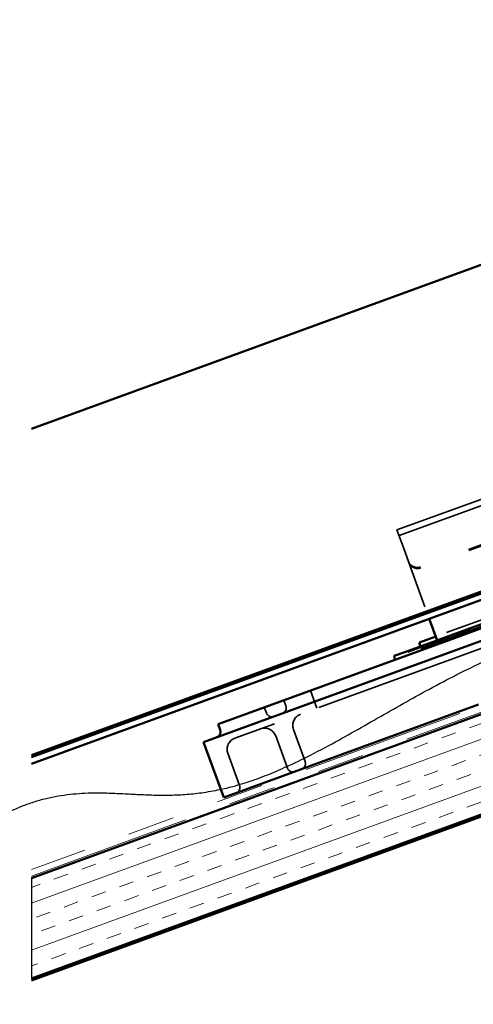
# Model space of a CAD drawing. Units: inches. Extents: x 0.6 to 33.4, y 0.6 to 21.4.
# Drawn here: x 2 to 2.9, y 15.5 to 17.6 of the extents above; entities that cross this region are included whole.
import ezdxf

# ---------------------------------------------------------------- set-up
doc = ezdxf.new("R2010")
doc.units = ezdxf.units.IN
doc.header["$LTSCALE"] = 2
doc.header["$MEASUREMENT"] = 0
doc.linetypes.add('DASHED', pattern=[0.2067, 0.1654, -0.0413])
doc.linetypes.add('DOUBLE_DASH_CHAIN', pattern=[1.2403, 0.6614, -0.0827, 0.1654, -0.0827, 0.1654, -0.0827])
for name, color, linetype, lineweight in [('Hatch (ANSI)', 7, 'Continuous', 18), ('Hidden (ANSI)', 7, 'DASHED', 35), ('Sketch Geometry (ANSI)', 7, 'Continuous', 25), ('Visible (ANSI)', 7, 'Continuous', 50)]:
    doc.layers.add(name, color=color, linetype=linetype, lineweight=lineweight)

msp = doc.modelspace()

# ---------------------------------------------------------------- hatches: boundary and pattern name
at = {"layer": 'Hatch (ANSI)', "true_color": 0x804000}
h = msp.add_hatch(dxfattribs=at)
h.set_pattern_fill('INSUL', color=36, scale=0.25, angle=20, style=0)
h.paths.add_polyline_path([(2.00338, 15.53451), (6.90236, 17.3176), (6.83396, 17.50554), (2.00338, 15.74735)])

# ---------------------------------------------------------------- linework, layer by layer
at = {"layer": 'Hidden (ANSI)', "color": 96, "ltscale": 0.90695, "true_color": 0x008000}
for p, q in [((2.77859, 16.48455), (3.83556, 16.86925)), ((2.78297, 16.47252), (3.83994, 16.85722)), ((3.91764, 16.64372), (2.86068, 16.25902))]:
    msp.add_line(p, q, dxfattribs=at)
at = {"layer": 'Hidden (ANSI)', "color": 96, "ltscale": 1.312046, "true_color": 0x008000}
for p, q in [((3.84774, 16.7773), (2.82836, 16.40627)), ((3.8485, 16.77521), (2.82912, 16.40418))]:
    msp.add_line(p, q, dxfattribs=at)
at = {"layer": 'Hidden (ANSI)', "color": 96, "ltscale": 1.269956, "true_color": 0x008000}
msp.add_line((2.91407, 16.21801), (3.90075, 16.57713), dxfattribs=at)
at = {"layer": 'Hidden (ANSI)', "color": 96, "ltscale": 0.06745, "true_color": 0x008000}
msp.add_line((2.79295, 16.4451), (2.77859, 16.48455), dxfattribs=at)
at = {"layer": 'Hidden (ANSI)', "color": 96, "ltscale": 0.02785, "true_color": 0x008000}
msp.add_line((2.79295, 16.4451), (2.80283, 16.41794), dxfattribs=at)
at = {"layer": 'Hidden (ANSI)', "color": 96, "ltscale": 0.01209, "true_color": 0x008000}
msp.add_line((2.80283, 16.41794), (2.80359, 16.41585), dxfattribs=at)
at = {"layer": 'Hidden (ANSI)', "color": 96, "ltscale": 0.120749, "true_color": 0x008000}
msp.add_line((2.80359, 16.41585), (2.847, 16.29661), dxfattribs=at)
at = {"layer": 'Hidden (ANSI)', "color": 96, "ltscale": 0.191504, "true_color": 0x008000}
msp.add_line((2.86505, 16.24699), (3.05411, 16.3158), dxfattribs=at)
at = {"layer": 'Hidden (ANSI)', "color": 96, "ltscale": 0.001805, "true_color": 0x008000}
for p, q in [((2.9025, 16.26488), (2.90318, 16.263)), ((2.90605, 16.26617), (2.90673, 16.26429)), ((2.90634, 16.26628), (2.90702, 16.2644)), ((2.91175, 16.26824), (2.91243, 16.26636)), ((2.91204, 16.26835), (2.91272, 16.26647)), ((2.91284, 16.26864), (2.91353, 16.26676)), ((2.9222, 16.27205), (2.92289, 16.27017)), ((2.92253, 16.27217), (2.92321, 16.27029)), ((2.92692, 16.27377), (2.9276, 16.27189)), ((2.93262, 16.27584), (2.9333, 16.27396)), ((2.85162, 16.24636), (2.8523, 16.24448)), ((2.85169, 16.24639), (2.85238, 16.24451)), ((2.85436, 16.24736), (2.85504, 16.24548)), ((2.85469, 16.24748), (2.85537, 16.2456)), ((2.85747, 16.24849), (2.85815, 16.24661)), ((2.8575, 16.2485), (2.85819, 16.24662)), ((2.86025, 16.2495), (2.86093, 16.24762)), ((2.86876, 16.2526), (2.86945, 16.25072)), ((2.87289, 16.2541), (2.87358, 16.25222)), ((2.8734, 16.25429), (2.87409, 16.25241)), ((2.87534, 16.25499), (2.87603, 16.25311)), ((2.8756, 16.25509), (2.87628, 16.25321)), ((2.87859, 16.25618), (2.87928, 16.2543)), ((2.87995, 16.25667), (2.88063, 16.25479)), ((2.88028, 16.25679), (2.88096, 16.25491)), ((2.8809, 16.25702), (2.88158, 16.25514)), ((2.80089, 16.22789), (2.80157, 16.22601)), ((2.80688, 16.23008), (2.80756, 16.2282)), ((2.82059, 16.23506), (2.82127, 16.23319)), ((2.82315, 16.236), (2.82383, 16.23412)), ((2.8294, 16.23827), (2.83008, 16.23639))]:
    msp.add_line(p, q, dxfattribs=at)
at = {"layer": 'Hidden (ANSI)', "color": 96, "ltscale": 0.003493, "true_color": 0x008000}
msp.add_line((2.90318, 16.263), (2.90673, 16.26429), dxfattribs=at)
at = {"layer": 'Hidden (ANSI)', "color": 96, "ltscale": 0.005679, "true_color": 0x008000}
for p, q in [((2.90673, 16.26429), (2.91243, 16.26636)), ((2.9276, 16.27189), (2.9333, 16.27396))]:
    msp.add_line(p, q, dxfattribs=at)
at = {"layer": 'Hidden (ANSI)', "color": 96, "ltscale": 0.054951, "true_color": 0x008000}
msp.add_line((2.86505, 16.24699), (2.83047, 16.23441), dxfattribs=at)
at = {"layer": 'Hidden (ANSI)', "color": 96, "ltscale": 0.016392, "true_color": 0x008000}
msp.add_line((2.86505, 16.24699), (2.86369, 16.25075), dxfattribs=at)
at = {"layer": 'Hidden (ANSI)', "color": 96, "ltscale": 0.000529754, "true_color": 0x008000}
msp.add_line((2.88096, 16.25491), (2.88158, 16.25514), dxfattribs=at)
at = {"layer": 'Hidden (ANSI)', "color": 96, "ltscale": 0.005975, "true_color": 0x008000}
msp.add_line((2.80157, 16.22601), (2.80756, 16.2282), dxfattribs=at)
at = {"layer": 'Hidden (ANSI)', "color": 96, "ltscale": 0.005049, "true_color": 0x008000}
msp.add_line((2.80756, 16.2282), (2.81264, 16.23005), dxfattribs=at)
at = {"layer": 'Hidden (ANSI)', "color": 96, "ltscale": 0.003709, "true_color": 0x008000}
msp.add_line((2.82972, 16.23413), (2.82835, 16.23789), dxfattribs=at)
at = {"layer": 'Hidden (ANSI)', "color": 96, "ltscale": 0.000661879, "true_color": 0x008000}
msp.add_line((2.83047, 16.23441), (2.82972, 16.23413), dxfattribs=at)
at = {"layer": 'Hidden (ANSI)', "color": 96, "ltscale": 0.968924, "true_color": 0x008000}
msp.add_line((2.91407, 16.21801), (2.43483, 16.04358), dxfattribs=at)
at = {"layer": 'Hidden (ANSI)', "color": 96, "ltscale": 0.037994, "true_color": 0x008000}
msp.add_line((2.59499, 16.14444), (2.60867, 16.10685), dxfattribs=at)
at = {"layer": 'Hidden (ANSI)', "color": 96, "ltscale": 0.011804, "true_color": 0x008000}
for p, q in [((2.53861, 16.12392), (2.54289, 16.11217)), ((2.49726, 16.10887), (2.50154, 16.09712))]:
    msp.add_line(p, q, dxfattribs=at)
at = {"layer": 'Hidden (ANSI)', "color": 96, "ltscale": 0.068945, "true_color": 0x008000}
for p, q in [((2.58376, 15.99403), (2.55896, 16.06216)), ((2.54617, 15.98035), (2.52137, 16.04848)), ((2.44468, 15.94341), (2.41989, 16.01154))]:
    msp.add_line(p, q, dxfattribs=at)
at = {"layer": 'Hidden (ANSI)', "color": 96, "ltscale": 0.018599, "true_color": 0x008000}
for centre, start, end in [((2.53114, 16.1079), 290, 20), ((2.51328, 16.1014), 200, 290), ((2.57201, 15.98975), 290, 20), ((2.55792, 15.98462), 200, 290), ((2.43294, 15.93913), 290, 20)]:
    msp.add_arc(centre, 0.0125, start, end, dxfattribs=at)
at = {"layer": 'Hidden (ANSI)', "color": 96, "ltscale": 0.037299, "true_color": 0x008000}
for centre, start, end in [((2.58245, 16.07071), 110, 200), ((2.49788, 16.03992), 20, 110), ((2.44338, 16.02009), 110, 200)]:
    msp.add_arc(centre, 0.025, start, end, dxfattribs=at)
at = {"layer": 'Hidden (ANSI)', "color": 96, "ltscale": 0.029819, "true_color": 0x008000}
for centre in [(2.82163, 16.42478), (2.82239, 16.42269)]:
    msp.add_ellipse(centre, major_axis=(-0.01879, -0.00684), ratio=0.9848078, start_param=0, end_param=1.5707963, dxfattribs=at)
at = {"layer": 'Hidden (ANSI)', "color": 96, "ltscale": 0.009907, "true_color": 0x008000}
msp.add_open_spline([(2.91243, 16.26636), (2.91459, 16.26715), (2.91908, 16.26879), (2.9212, 16.26956)], degree=2, dxfattribs=at)
at = {"layer": 'Hidden (ANSI)', "color": 96, "ltscale": 0.006191, "true_color": 0x008000}
msp.add_open_spline([(2.9212, 16.26956), (2.92332, 16.27033), (2.92581, 16.27123), (2.9265, 16.27149)], degree=2, dxfattribs=at)
at = {"layer": 'Hidden (ANSI)', "color": 96, "ltscale": 0.007716, "true_color": 0x008000}
msp.add_open_spline([(2.9265, 16.27149), (2.92716, 16.27173), (2.9276, 16.27189), (2.9276, 16.27189)], degree=2, dxfattribs=at)
at = {"layer": 'Hidden (ANSI)', "color": 96, "ltscale": 0.001252, "true_color": 0x008000}
msp.add_open_spline([(2.8523, 16.24448), (2.8523, 16.24448), (2.85238, 16.24451)], degree=2, dxfattribs=at)
at = {"layer": 'Hidden (ANSI)', "color": 96, "ltscale": 0.028086, "true_color": 0x008000}
msp.add_open_spline([(2.85238, 16.24451), (2.85238, 16.24451), (2.8613, 16.24775), (2.86941, 16.25071)], degree=2, dxfattribs=at)
at = {"layer": 'Hidden (ANSI)', "color": 96, "ltscale": 0.006481, "true_color": 0x008000}
msp.add_open_spline([(2.86941, 16.25071), (2.87146, 16.25145), (2.87416, 16.25244), (2.87581, 16.25303)], degree=2, dxfattribs=at)
at = {"layer": 'Hidden (ANSI)', "color": 96, "ltscale": 0.00547, "true_color": 0x008000}
msp.add_open_spline([(2.87581, 16.25303), (2.87698, 16.25346), (2.87997, 16.25455), (2.88096, 16.25491)], degree=2, dxfattribs=at)
at = {"layer": 'Hidden (ANSI)', "color": 96, "ltscale": 0.014778, "true_color": 0x008000}
msp.add_open_spline([(2.81264, 16.23005), (2.81747, 16.2318), (2.82379, 16.2341), (2.82613, 16.23495)], degree=2, dxfattribs=at)
at = {"layer": 'Hidden (ANSI)', "color": 96, "ltscale": 0.011098, "true_color": 0x008000}
msp.add_open_spline([(2.82613, 16.23495), (2.828, 16.23563), (2.83008, 16.23639), (2.83008, 16.23639)], degree=2, dxfattribs=at)
at = {"layer": 'Sketch Geometry (ANSI)'}
msp.add_line((2.00338, 15.74735), (2.00338, 15.53451), dxfattribs=at)
at = {"layer": 'Sketch Geometry (ANSI)', "color": 150, "true_color": 0x0080ff}
msp.add_open_spline([(1.83195, 15.36123), (1.54591, 15.49307), (1.94144, 16.1194), (2.22215, 15.7753), (2.74706, 16.09234), (3.03608, 16.26726), (3.93571, 16.55804), (4.13685, 16.68971), (5.17984, 16.88042), (5.86247, 17.68641), (7.2632, 17.03816), (6.82045, 18.921), (5.84183, 18.32941)], degree=4, knots=[0, 0, 0, 0, 0, 0.1620341, 0.2275972, 0.3014625, 0.3791881, 0.4664222, 0.5607939, 0.6548857, 0.7516755, 1, 1, 1, 1, 1], dxfattribs=at)
at = {"layer": 'Visible (ANSI)', "color": 5, "true_color": 0x0000ff}
for p, q in [((2.00338, 16.69873), (5.86262, 18.10338)), ((2.00338, 16.00318), (6.75174, 17.73144)), ((6.75612, 17.71941), (2.00338, 15.98956)), ((6.18817, 17.53057), (2.00338, 16.00744))]:
    msp.add_line(p, q, dxfattribs=at)
at = {"layer": 'Visible (ANSI)', "color": 30, "linetype": 'DOUBLE_DASH_CHAIN', "lineweight": 18, "ltscale": 0.262022, "true_color": 0xff8000}
msp.add_line((6.88956, 17.54365), (2.00338, 15.76523), dxfattribs=at)
at = {"layer": 'Visible (ANSI)', "color": 30, "linetype": 'DOUBLE_DASH_CHAIN', "lineweight": 18, "ltscale": 0.262708, "true_color": 0xff8000}
msp.add_line((2.00338, 15.75161), (6.90236, 17.53469), dxfattribs=at)
at = {"layer": 'Visible (ANSI)', "color": 36, "true_color": 0x804000}
for p, q in [((6.83396, 17.50554), (2.00338, 15.74735)), ((2.00338, 15.53451), (6.90236, 17.3176)), ((2.00338, 15.53026), (6.90236, 17.31334))]:
    msp.add_line(p, q, dxfattribs=at)
at = {"layer": 'Visible (ANSI)', "color": 96, "true_color": 0x008000}
for p, q in [((2.90039, 16.2556), (3.88707, 16.61472)), ((3.89562, 16.59123), (2.90894, 16.23211)), ((3.02991, 16.31125), (2.79499, 16.22575)), ((2.847, 16.29661), (2.85247, 16.28157)), ((2.86369, 16.25075), (2.85247, 16.28157)), ((2.90039, 16.2556), (2.39954, 16.0733)), ((2.82534, 16.24616), (2.8261, 16.24643)), ((2.82835, 16.23789), (2.82534, 16.24616)), ((2.8261, 16.24643), (2.86068, 16.25902)), ((2.36862, 16.03544), (2.90894, 16.23211)), ((2.77282, 16.21768), (2.79499, 16.22575)), ((2.77423, 16.20968), (2.77282, 16.21768)), ((2.95169, 16.11464), (2.41137, 15.91798)), ((2.39954, 16.0733), (2.40381, 16.06155)), ((2.41137, 15.91798), (2.36862, 16.03544))]:
    msp.add_line(p, q, dxfattribs=at)
msp.add_arc((2.39206, 16.05728), 0.0125, 290, 20, dxfattribs=at)

doc.saveas('drawing.dxf')
